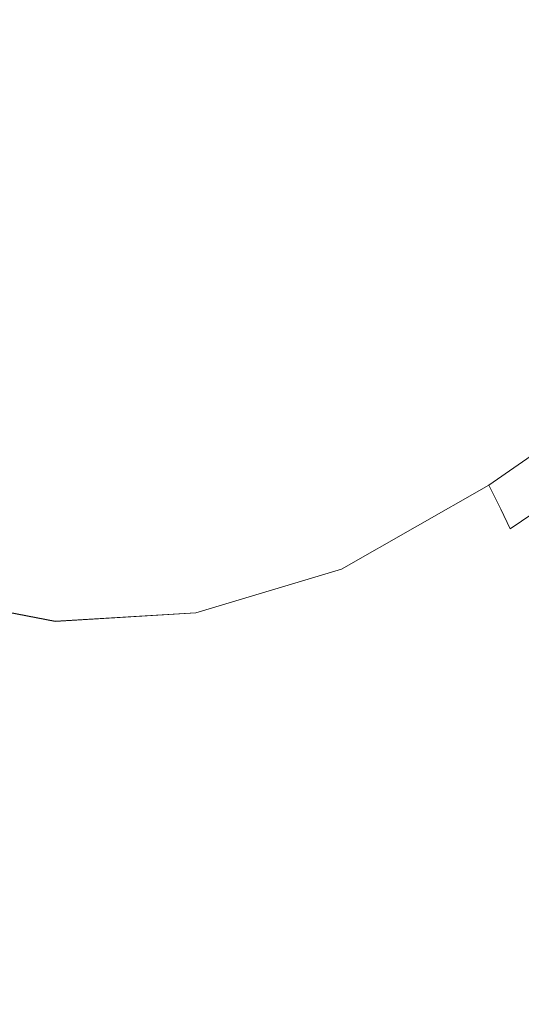
# Model space of a CAD drawing. Extents: x -1168 to 0, y -1150 to 0.
# Drawn here: x -515 to -514, y -815 to -812 of the extents above; entities that cross this region are included whole.
import ezdxf

# ---------------------------------------------------------------- set-up
doc = ezdxf.new("R2010")
doc.units = 0
doc.header["$MEASUREMENT"] = 0
doc.layers.add('CHROM', color=253, linetype='Continuous')
doc.layers.add('SZKLO02', color=124, linetype='Continuous')

msp = doc.modelspace()

# ---------------------------------------------------------------- linework, layer by layer
at = {"layer": 'CHROM', "lineweight": 0}
for points, invisible_edges in [([(-516.0939, -812.2474, 285.6697), (-516.089, -811.817, 285.6697), (-472.949, -784.2224, 285.6697), (-514.0826, -813.0933, 285.6697)], 15), ([(-472.949, -784.2224, 346.8479), (-516.089, -811.817, 346.8479), (-516.0939, -812.2474, 346.8479), (-514.0826, -813.0933, 346.8479)], 15), ([(-516.0939, -812.2476, 1622.6072), (-516.089, -811.8171, 1622.6072), (-472.949, -784.2227, 1622.6072), (-514.0826, -813.0935, 1622.6072)], 15), ([(-472.949, -784.2227, 1683.7878), (-516.089, -811.8171, 1683.7878), (-516.0939, -812.2476, 1683.7878), (-514.0826, -813.0935, 1683.7878)], 15), ([(-472.949, -784.2224, 285.6697), (-472.795, -784.4767, 285.6941), (-514.0363, -813.1959, 285.6941), (-514.0826, -813.0933, 285.6697)], 15), ([(-514.0826, -813.0933, 346.8479), (-514.0338, -813.1959, 346.8234), (-472.795, -784.4767, 346.8234), (-472.949, -784.2224, 346.8479)], 15), ([(-472.949, -784.2227, 1622.6072), (-472.795, -784.4768, 1622.6316), (-514.0363, -813.1962, 1622.6316), (-514.0826, -813.0935, 1622.6072)], 15), ([(-514.0826, -813.0935, 1683.7878), (-514.0338, -813.1962, 1683.7635), (-472.795, -784.4768, 1683.7635), (-472.949, -784.2227, 1683.7878)], 15), ([(-472.795, -784.4767, 285.6941), (-472.663, -784.6942, 285.7699), (-513.9947, -813.2816, 285.7699), (-514.0363, -813.1959, 285.6941)], 15), ([(-472.795, -784.4768, 1622.6316), (-472.663, -784.6945, 1622.7097), (-513.9947, -813.2817, 1622.7097), (-514.0363, -813.1962, 1622.6316)], 15), ([(-514.0338, -813.1959, 346.8234), (-513.9947, -813.2816, 346.7476), (-472.663, -784.6942, 346.7476), (-472.795, -784.4767, 346.8234)], 15), ([(-514.0338, -813.1962, 1683.7635), (-513.9947, -813.2817, 1683.6851), (-472.663, -784.6945, 1683.6851), (-472.795, -784.4768, 1683.7635)], 15), ([(-472.663, -784.6942, 285.7699), (-472.5555, -784.8702, 285.8971), (-513.9605, -813.3501, 285.897), (-513.9947, -813.2816, 285.7699)], 11), ([(-513.9947, -813.2816, 346.7476), (-513.9605, -813.3501, 346.6205), (-472.5555, -784.8702, 346.6205), (-472.663, -784.6942, 346.7476)], 3), ([(-472.663, -784.6945, 1622.7097), (-472.5555, -784.8704, 1622.8346), (-513.9605, -813.3503, 1622.8346), (-513.9947, -813.2817, 1622.7097)], 11), ([(-513.9947, -813.2817, 1683.6851), (-513.9605, -813.3503, 1683.5604), (-472.5555, -784.8704, 1683.5604), (-472.663, -784.6945, 1683.6851)], 3), ([(-472.5555, -784.8702, 285.8971), (-472.4724, -785.0071, 286.0756), (-513.9336, -813.4064, 286.0756), (-513.9605, -813.3501, 285.897)], 11), ([(-513.9605, -813.3501, 346.6205), (-513.9336, -813.4064, 346.4419), (-472.4724, -785.0071, 346.4419), (-472.5555, -784.8702, 346.6205)], 11), ([(-472.5555, -784.8704, 1622.8346), (-472.4724, -785.0073, 1623.0132), (-513.9336, -813.4065, 1623.0132), (-513.9605, -813.3503, 1622.8346)], 11), ([(-513.9605, -813.3503, 1683.5604), (-513.9336, -813.4065, 1683.3821), (-472.4724, -785.0073, 1683.3821), (-472.5555, -784.8704, 1683.5604)], 11), ([(-472.4724, -785.0071, 286.0756), (-472.4138, -785.105, 286.3031), (-513.9165, -813.4454, 286.303), (-513.9336, -813.4064, 286.0756)], 7), ([(-513.9336, -813.4064, 346.4419), (-513.9165, -813.4454, 346.2145), (-472.4138, -785.105, 346.2145), (-472.4724, -785.0071, 346.4419)], 15), ([(-472.4724, -785.0073, 1623.0132), (-472.4138, -785.1051, 1623.2406), (-513.9165, -813.4456, 1623.2406), (-513.9336, -813.4065, 1623.0132)], 7), ([(-513.9336, -813.4065, 1683.3821), (-513.9165, -813.4456, 1683.1544), (-472.4138, -785.1051, 1683.1544), (-472.4724, -785.0073, 1683.3821)], 15), ([(-472.4138, -785.105, 286.3031), (-472.3796, -785.1637, 286.5818), (-513.9043, -813.4674, 286.5817), (-513.9165, -813.4454, 286.303)], 15), ([(-513.9165, -813.4454, 346.2145), (-513.9043, -813.4674, 345.9358), (-472.3796, -785.1637, 345.9358), (-472.4138, -785.105, 346.2145)], 15), ([(-472.4138, -785.1051, 1623.2406), (-472.3796, -785.1639, 1623.5218), (-513.9043, -813.4677, 1623.5218), (-513.9165, -813.4456, 1623.2406)], 15), ([(-513.9165, -813.4456, 1683.1544), (-513.9043, -813.4677, 1682.8734), (-472.3796, -785.1639, 1682.8734), (-472.4138, -785.1051, 1683.1544)], 15), ([(-472.3796, -785.1637, 286.5818), (-472.3674, -785.1832, 286.912), (-513.8994, -813.4747, 286.9119), (-513.9043, -813.4674, 286.5817)], 15), ([(-513.9043, -813.4674, 345.9358), (-513.8994, -813.4747, 345.6056), (-472.3674, -785.1832, 345.6056), (-472.3796, -785.1637, 345.9358)], 15), ([(-472.3796, -785.1639, 1623.5218), (-472.3674, -785.1835, 1623.8494), (-513.8994, -813.475, 1623.8494), (-513.9043, -813.4677, 1623.5218)], 15), ([(-513.9043, -813.4677, 1682.8734), (-513.8994, -813.475, 1682.5454), (-472.3674, -785.1835, 1682.5454), (-472.3796, -785.1639, 1682.8734)], 15), ([(-516.5216, -812.9075, 285.6697), (-516.0939, -812.2474, 285.6697), (-514.0826, -813.0933, 285.6697), (-516.5118, -812.9418, 285.6697)], 15), ([(-514.0826, -813.0933, 346.8479), (-516.0939, -812.2474, 346.8479), (-516.5216, -812.9075, 346.8479), (-516.5118, -812.9418, 346.8479)], 15), ([(-516.5216, -812.9077, 1622.6072), (-516.0939, -812.2476, 1622.6072), (-514.0826, -813.0935, 1622.6072), (-516.5118, -812.9419, 1622.6072)], 15), ([(-514.0826, -813.0935, 1683.7878), (-516.0939, -812.2476, 1683.7878), (-516.5216, -812.9077, 1683.7878), (-516.5118, -812.9419, 1683.7878)], 15), ([(-516.5118, -812.9418, 285.6697), (-514.8134, -813.4308, 285.6697), (-515.1603, -813.4528, 285.6697), (-515.4781, -813.3916, 285.6697)], 15), ([(-516.5118, -812.9418, 285.6697), (-514.0826, -813.0933, 285.6697), (-514.459, -813.3182, 285.6697), (-514.8134, -813.4308, 285.6697)], 15), ([(-515.1603, -813.4528, 346.8479), (-514.8134, -813.4308, 346.8479), (-516.5118, -812.9418, 346.8479), (-515.4781, -813.3916, 346.8479)], 15), ([(-514.459, -813.3182, 346.8479), (-514.0826, -813.0933, 346.8479), (-516.5118, -812.9418, 346.8479), (-514.8134, -813.4308, 346.8479)], 15), ([(-516.5118, -812.9419, 1622.6072), (-514.8134, -813.4309, 1622.6072), (-515.1603, -813.453, 1622.6072), (-515.4781, -813.3918, 1622.6072)], 15), ([(-516.5118, -812.9419, 1622.6072), (-514.0826, -813.0935, 1622.6072), (-514.459, -813.3185, 1622.6072), (-514.8134, -813.4309, 1622.6072)], 15), ([(-515.1603, -813.453, 1683.7878), (-514.8134, -813.4309, 1683.7878), (-516.5118, -812.9419, 1683.7878), (-515.4781, -813.3918, 1683.7878)], 15), ([(-514.459, -813.3185, 1683.7878), (-514.0826, -813.0935, 1683.7878), (-516.5118, -812.9419, 1683.7878), (-514.8134, -813.4309, 1683.7878)], 15), ([(-514.0826, -813.0933, 285.6697), (-514.0363, -813.1959, 285.6941), (-514.4346, -813.4283, 285.6941), (-514.459, -813.3182, 285.6697)], 15), ([(-514.459, -813.3182, 346.8479), (-514.4346, -813.4283, 346.8234), (-514.0338, -813.1959, 346.8234), (-514.0826, -813.0933, 346.8479)], 15), ([(-514.0826, -813.0935, 1622.6072), (-514.0363, -813.1962, 1622.6316), (-514.4346, -813.4286, 1622.6316), (-514.459, -813.3185, 1622.6072)], 15), ([(-514.459, -813.3185, 1683.7878), (-514.4346, -813.4286, 1683.7635), (-514.0338, -813.1962, 1683.7635), (-514.0826, -813.0935, 1683.7878)], 15), ([(-514.0363, -813.1959, 285.6941), (-513.9947, -813.2816, 285.7699), (-514.415, -813.5212, 285.7699), (-514.4346, -813.4283, 285.6941)], 15), ([(-514.4346, -813.4283, 346.8234), (-514.415, -813.5212, 346.7476), (-513.9947, -813.2816, 346.7476), (-514.0338, -813.1959, 346.8234)], 15), ([(-514.0363, -813.1962, 1622.6316), (-513.9947, -813.2817, 1622.7097), (-514.415, -813.5214, 1622.7097), (-514.4346, -813.4286, 1622.6316)], 15), ([(-514.4346, -813.4286, 1683.7635), (-514.415, -813.5214, 1683.6851), (-513.9947, -813.2817, 1683.6851), (-514.0338, -813.1962, 1683.7635)], 15), ([(-513.9947, -813.2816, 285.7699), (-513.9605, -813.3501, 285.897), (-514.4004, -813.5969, 285.897), (-514.415, -813.5212, 285.7699)], 7), ([(-514.415, -813.5212, 346.7476), (-514.4004, -813.5969, 346.6205), (-513.9605, -813.3501, 346.6205), (-513.9947, -813.2816, 346.7476)], 7), ([(-513.9947, -813.2817, 1622.7097), (-513.9605, -813.3503, 1622.8346), (-514.4004, -813.5972, 1622.8346), (-514.415, -813.5214, 1622.7097)], 7), ([(-514.415, -813.5214, 1683.6851), (-514.4004, -813.5972, 1683.5604), (-513.9605, -813.3503, 1683.5604), (-513.9947, -813.2817, 1683.6851)], 7), ([(-514.459, -813.3182, 285.6697), (-514.4346, -813.4283, 285.6941), (-514.8232, -813.5481, 285.6941), (-514.8134, -813.4308, 285.6697)], 15), ([(-514.8134, -813.4308, 346.8479), (-514.8232, -813.5481, 346.8234), (-514.4346, -813.4283, 346.8234), (-514.459, -813.3182, 346.8479)], 15), ([(-514.459, -813.3185, 1622.6072), (-514.4346, -813.4286, 1622.6316), (-514.8232, -813.5483, 1622.6316), (-514.8134, -813.4309, 1622.6072)], 15), ([(-514.8134, -813.4309, 1683.7878), (-514.8232, -813.5483, 1683.7635), (-514.4346, -813.4286, 1683.7635), (-514.459, -813.3185, 1683.7878)], 15), ([(-513.9605, -813.3501, 285.897), (-513.9336, -813.4064, 286.0756), (-514.3882, -813.6558, 286.0756), (-514.4004, -813.5969, 285.897)], 15), ([(-514.4004, -813.5969, 346.6205), (-514.3882, -813.6558, 346.4419), (-513.9336, -813.4064, 346.4419), (-513.9605, -813.3501, 346.6205)], 15), ([(-513.9605, -813.3503, 1622.8346), (-513.9336, -813.4065, 1623.0132), (-514.3882, -813.6559, 1623.0132), (-514.4004, -813.5972, 1622.8346)], 15), ([(-514.4004, -813.5972, 1683.5604), (-514.3882, -813.6559, 1683.3821), (-513.9336, -813.4065, 1683.3821), (-513.9605, -813.3503, 1683.5604)], 15), ([(-515.1603, -813.4528, 285.6697), (-515.1995, -813.5702, 285.6941), (-515.5441, -813.5042, 285.6941), (-515.4781, -813.3916, 285.6697)], 15), ([(-515.4781, -813.3916, 346.8479), (-515.5441, -813.5042, 346.8234), (-515.1995, -813.5702, 346.8234), (-515.1603, -813.4528, 346.8479)], 15), ([(-515.1603, -813.453, 1622.6072), (-515.1995, -813.5703, 1622.6316), (-515.5441, -813.5043, 1622.6316), (-515.4781, -813.3918, 1622.6072)], 15), ([(-515.4781, -813.3918, 1683.7878), (-515.5441, -813.5043, 1683.7635), (-515.1995, -813.5703, 1683.7635), (-515.1603, -813.453, 1683.7878)], 15), ([(-513.9336, -813.4064, 286.0756), (-513.9165, -813.4454, 286.303), (-514.3784, -813.6973, 286.303), (-514.3882, -813.6558, 286.0756)], 15), ([(-514.3882, -813.6558, 346.4419), (-514.3784, -813.6973, 346.2145), (-513.9165, -813.4454, 346.2145), (-513.9336, -813.4064, 346.4419)], 15), ([(-513.9336, -813.4065, 1623.0132), (-513.9165, -813.4456, 1623.2406), (-514.3784, -813.6975, 1623.2406), (-514.3882, -813.6559, 1623.0132)], 15), ([(-514.3882, -813.6559, 1683.3821), (-514.3784, -813.6975, 1683.1544), (-513.9165, -813.4456, 1683.1544), (-513.9336, -813.4065, 1683.3821)], 15), ([(-514.8134, -813.4308, 285.6697), (-514.8232, -813.5481, 285.6941), (-515.1995, -813.5702, 285.6941), (-515.1603, -813.4528, 285.6697)], 15), ([(-515.1603, -813.4528, 346.8479), (-515.1995, -813.5702, 346.8234), (-514.8232, -813.5481, 346.8234), (-514.8134, -813.4308, 346.8479)], 15), ([(-514.8134, -813.4309, 1622.6072), (-514.8232, -813.5483, 1622.6316), (-515.1995, -813.5703, 1622.6316), (-515.1603, -813.453, 1622.6072)], 15), ([(-515.1603, -813.453, 1683.7878), (-515.1995, -813.5703, 1683.7635), (-514.8232, -813.5483, 1683.7635), (-514.8134, -813.4309, 1683.7878)], 15), ([(-514.4346, -813.4283, 285.6941), (-514.415, -813.5212, 285.7699), (-514.8305, -813.646, 285.7699), (-514.8232, -813.5481, 285.6941)], 15), ([(-514.8232, -813.5481, 346.8234), (-514.8305, -813.646, 346.7476), (-514.415, -813.5212, 346.7476), (-514.4346, -813.4283, 346.8234)], 15), ([(-514.4346, -813.4286, 1622.6316), (-514.415, -813.5214, 1622.7097), (-514.8305, -813.6461, 1622.7097), (-514.8232, -813.5483, 1622.6316)], 15), ([(-514.8232, -813.5483, 1683.7635), (-514.8305, -813.6461, 1683.6851), (-514.415, -813.5214, 1683.6851), (-514.4346, -813.4286, 1683.7635)], 15), ([(-513.9165, -813.4454, 286.303), (-513.9043, -813.4674, 286.5817), (-514.3735, -813.7217, 286.5817), (-514.3784, -813.6973, 286.303)], 15), ([(-514.3784, -813.6973, 346.2145), (-514.3735, -813.7217, 345.9358), (-513.9043, -813.4674, 345.9358), (-513.9165, -813.4454, 346.2145)], 15), ([(-513.9165, -813.4456, 1623.2406), (-513.9043, -813.4677, 1623.5218), (-514.3735, -813.7219, 1623.5218), (-514.3784, -813.6975, 1623.2406)], 15), ([(-514.3784, -813.6975, 1683.1544), (-514.3735, -813.7219, 1682.8734), (-513.9043, -813.4677, 1682.8734), (-513.9165, -813.4456, 1683.1544)], 15), ([(-513.9043, -813.4674, 286.5817), (-513.8994, -813.4747, 286.9119), (-514.3711, -813.7314, 286.9119), (-514.3735, -813.7217, 286.5817)], 15), ([(-514.3735, -813.7217, 345.9358), (-514.3711, -813.7314, 345.6056), (-513.8994, -813.4747, 345.6056), (-513.9043, -813.4674, 345.9358)], 15), ([(-513.9043, -813.4677, 1623.5218), (-513.8994, -813.475, 1623.8494), (-514.3711, -813.7317, 1623.8494), (-514.3735, -813.7219, 1623.5218)], 15), ([(-514.3735, -813.7219, 1682.8734), (-514.3711, -813.7317, 1682.5454), (-513.8994, -813.475, 1682.5454), (-513.9043, -813.4677, 1682.8734)], 15), ([(-513.8994, -813.4747, 329.5462), (-514.3711, -813.7314, 329.5462), (-514.3711, -813.7314, 302.9713), (-513.8994, -813.4747, 302.9713)], 15), ([(-513.8994, -813.4747, 345.6056), (-514.3711, -813.7314, 345.6056), (-514.3711, -813.7314, 329.5462), (-513.8994, -813.4747, 329.5462)], 15), ([(-514.3711, -813.7314, 286.9119), (-513.8994, -813.4747, 286.9119), (-513.8994, -813.4747, 302.9713), (-514.3711, -813.7314, 302.9713)], 15), ([(-513.8994, -813.475, 1666.4838), (-514.3711, -813.7317, 1666.4838), (-514.3711, -813.7317, 1639.9112), (-513.8994, -813.475, 1639.9112)], 15), ([(-513.8994, -813.475, 1682.5454), (-514.3711, -813.7317, 1682.5454), (-514.3711, -813.7317, 1666.4838), (-513.8994, -813.475, 1666.4838)], 15), ([(-514.3711, -813.7317, 1623.8494), (-513.8994, -813.475, 1623.8494), (-513.8994, -813.475, 1639.9112), (-514.3711, -813.7317, 1639.9112)], 15), ([(-515.1995, -813.5702, 285.6941), (-515.2312, -813.6704, 285.7699), (-515.6003, -813.5995, 285.7699), (-515.5441, -813.5042, 285.6941)], 15), ([(-515.5441, -813.5042, 346.8234), (-515.6003, -813.5995, 346.7476), (-515.2312, -813.6704, 346.7476), (-515.1995, -813.5702, 346.8234)], 15), ([(-515.1995, -813.5703, 1622.6316), (-515.2312, -813.6705, 1622.7097), (-515.6003, -813.5997, 1622.7097), (-515.5441, -813.5043, 1622.6316)], 15), ([(-515.5441, -813.5043, 1683.7635), (-515.6003, -813.5997, 1683.6851), (-515.2312, -813.6705, 1683.6851), (-515.1995, -813.5703, 1683.7635)], 15), ([(-514.415, -813.5212, 285.7699), (-514.4004, -813.5969, 285.897), (-514.8354, -813.7267, 285.897), (-514.8305, -813.646, 285.7699)], 7), ([(-514.8305, -813.646, 346.7476), (-514.8354, -813.7267, 346.6205), (-514.4004, -813.5969, 346.6205), (-514.415, -813.5212, 346.7476)], 7), ([(-514.415, -813.5214, 1622.7097), (-514.4004, -813.5972, 1622.8346), (-514.8354, -813.7268, 1622.8346), (-514.8305, -813.6461, 1622.7097)], 7), ([(-514.8305, -813.6461, 1683.6851), (-514.8354, -813.7268, 1683.5604), (-514.4004, -813.5972, 1683.5604), (-514.415, -813.5214, 1683.6851)], 7), ([(-514.8232, -813.5481, 285.6941), (-514.8305, -813.646, 285.7699), (-515.2312, -813.6704, 285.7699), (-515.1995, -813.5702, 285.6941)], 15), ([(-515.1995, -813.5702, 346.8234), (-515.2312, -813.6704, 346.7476), (-514.8305, -813.646, 346.7476), (-514.8232, -813.5481, 346.8234)], 15), ([(-514.8232, -813.5483, 1622.6316), (-514.8305, -813.6461, 1622.7097), (-515.2312, -813.6705, 1622.7097), (-515.1995, -813.5703, 1622.6316)], 15), ([(-515.1995, -813.5703, 1683.7635), (-515.2312, -813.6705, 1683.6851), (-514.8305, -813.6461, 1683.6851), (-514.8232, -813.5483, 1683.7635)], 15), ([(-515.2312, -813.6704, 285.7699), (-515.2582, -813.7535, 285.897), (-515.6443, -813.6777, 285.897), (-515.6003, -813.5995, 285.7699)], 7), ([(-515.6003, -813.5995, 346.7476), (-515.6443, -813.6777, 346.6205), (-515.2582, -813.7535, 346.6205), (-515.2312, -813.6704, 346.7476)], 7), ([(-515.2312, -813.6705, 1622.7097), (-515.2582, -813.7537, 1622.8346), (-515.6443, -813.6779, 1622.8346), (-515.6003, -813.5997, 1622.7097)], 7), ([(-515.6003, -813.5997, 1683.6851), (-515.6443, -813.6779, 1683.5604), (-515.2582, -813.7537, 1683.5604), (-515.2312, -813.6705, 1683.6851)], 7), ([(-514.4004, -813.5969, 285.897), (-514.3882, -813.6558, 286.0756), (-514.8403, -813.79, 286.0756), (-514.8354, -813.7267, 285.897)], 15), ([(-514.8354, -813.7267, 346.6205), (-514.8403, -813.79, 346.4419), (-514.3882, -813.6558, 346.4419), (-514.4004, -813.5969, 346.6205)], 15), ([(-514.4004, -813.5972, 1622.8346), (-514.3882, -813.6559, 1623.0132), (-514.8403, -813.7903, 1623.0132), (-514.8354, -813.7268, 1622.8346)], 15), ([(-514.8354, -813.7268, 1683.5604), (-514.8403, -813.7903, 1683.3821), (-514.3882, -813.6559, 1683.3821), (-514.4004, -813.5972, 1683.5604)], 15), ([(-514.8305, -813.646, 285.7699), (-514.8354, -813.7267, 285.897), (-515.2582, -813.7535, 285.897), (-515.2312, -813.6704, 285.7699)], 7), ([(-515.2312, -813.6704, 346.7476), (-515.2582, -813.7535, 346.6205), (-514.8354, -813.7267, 346.6205), (-514.8305, -813.646, 346.7476)], 7), ([(-514.8305, -813.6461, 1622.7097), (-514.8354, -813.7268, 1622.8346), (-515.2582, -813.7537, 1622.8346), (-515.2312, -813.6705, 1622.7097)], 7), ([(-515.2312, -813.6705, 1683.6851), (-515.2582, -813.7537, 1683.5604), (-514.8354, -813.7268, 1683.5604), (-514.8305, -813.6461, 1683.6851)], 7), ([(-514.3882, -813.6558, 286.0756), (-514.3784, -813.6973, 286.303), (-514.8427, -813.8342, 286.303), (-514.8403, -813.79, 286.0756)], 15), ([(-514.8403, -813.79, 346.4419), (-514.8427, -813.8342, 346.2145), (-514.3784, -813.6973, 346.2145), (-514.3882, -813.6558, 346.4419)], 15), ([(-514.3882, -813.6559, 1623.0132), (-514.3784, -813.6975, 1623.2406), (-514.8427, -813.8344, 1623.2406), (-514.8403, -813.7903, 1623.0132)], 15), ([(-514.8403, -813.7903, 1683.3821), (-514.8427, -813.8344, 1683.1544), (-514.3784, -813.6975, 1683.1544), (-514.3882, -813.6559, 1683.3821)], 15), ([(-515.2582, -813.7535, 285.897), (-515.2777, -813.8146, 286.0756), (-515.6809, -813.7389, 286.0756), (-515.6443, -813.6777, 285.897)], 15), ([(-515.6443, -813.6777, 346.6205), (-515.6809, -813.7389, 346.4419), (-515.2777, -813.8146, 346.4419), (-515.2582, -813.7535, 346.6205)], 15), ([(-515.2582, -813.7537, 1622.8346), (-515.2777, -813.8148, 1623.0132), (-515.6809, -813.739, 1623.0132), (-515.6443, -813.6779, 1622.8346)], 15), ([(-515.6443, -813.6779, 1683.5604), (-515.6809, -813.739, 1683.3821), (-515.2777, -813.8173, 1683.3821), (-515.2582, -813.7537, 1683.5604)], 15), ([(-514.3784, -813.6973, 286.303), (-514.3735, -813.7217, 286.5817), (-514.8452, -813.8611, 286.5817), (-514.8427, -813.8342, 286.303)], 15), ([(-514.8427, -813.8342, 346.2145), (-514.8452, -813.8611, 345.9358), (-514.3735, -813.7217, 345.9358), (-514.3784, -813.6973, 346.2145)], 15), ([(-514.3784, -813.6975, 1623.2406), (-514.3735, -813.7219, 1623.5218), (-514.8452, -813.8612, 1623.5218), (-514.8427, -813.8344, 1623.2406)], 15), ([(-514.8427, -813.8344, 1683.1544), (-514.8452, -813.8612, 1682.8734), (-514.3735, -813.7219, 1682.8734), (-514.3784, -813.6975, 1683.1544)], 15), ([(-514.8354, -813.7267, 285.897), (-514.8403, -813.79, 286.0756), (-515.2777, -813.8146, 286.0756), (-515.2582, -813.7535, 285.897)], 15), ([(-515.2582, -813.7535, 346.6205), (-515.2777, -813.8146, 346.4419), (-514.8403, -813.79, 346.4419), (-514.8354, -813.7267, 346.6205)], 15), ([(-514.8354, -813.7268, 1622.8346), (-514.8403, -813.7903, 1623.0132), (-515.2777, -813.8148, 1623.0132), (-515.2582, -813.7537, 1622.8346)], 15), ([(-515.2582, -813.7537, 1683.5604), (-515.2777, -813.8173, 1683.3821), (-514.8403, -813.7903, 1683.3821), (-514.8354, -813.7268, 1683.5604)], 15), ([(-514.3735, -813.7217, 286.5817), (-514.3711, -813.7314, 286.9119), (-514.8452, -813.8708, 286.9119), (-514.8452, -813.8611, 286.5817)], 15), ([(-514.8452, -813.8611, 345.9358), (-514.8452, -813.8708, 345.6056), (-514.3711, -813.7314, 345.6056), (-514.3735, -813.7217, 345.9358)], 15), ([(-514.3735, -813.7219, 1623.5218), (-514.3711, -813.7317, 1623.8494), (-514.8452, -813.8711, 1623.8494), (-514.8452, -813.8612, 1623.5218)], 15), ([(-514.8452, -813.8612, 1682.8734), (-514.8452, -813.8711, 1682.5454), (-514.3711, -813.7317, 1682.5454), (-514.3735, -813.7219, 1682.8734)], 15), ([(-515.2777, -813.8146, 286.0756), (-515.2924, -813.8611, 286.303), (-515.7053, -813.7828, 286.303), (-515.6809, -813.7389, 286.0756)], 15), ([(-515.6809, -813.7389, 346.4419), (-515.7053, -813.7828, 346.2145), (-515.2924, -813.8611, 346.2145), (-515.2777, -813.8146, 346.4419)], 15), ([(-515.2777, -813.8148, 1623.0132), (-515.2924, -813.8612, 1623.2406), (-515.7053, -813.7831, 1623.2406), (-515.6809, -813.739, 1623.0132)], 15), ([(-515.6809, -813.739, 1683.3821), (-515.7053, -813.7831, 1683.1544), (-515.2924, -813.8612, 1683.1544), (-515.2777, -813.8173, 1683.3821)], 15), ([(-514.3711, -813.7314, 329.5462), (-514.8452, -813.8708, 329.5462), (-514.8452, -813.8708, 302.9713), (-514.3711, -813.7314, 302.9713)], 15), ([(-514.3711, -813.7314, 345.6056), (-514.8452, -813.8708, 345.6056), (-514.8452, -813.8708, 329.5462), (-514.3711, -813.7314, 329.5462)], 15), ([(-514.8452, -813.8708, 286.9119), (-514.3711, -813.7314, 286.9119), (-514.3711, -813.7314, 302.9713), (-514.8452, -813.8708, 302.9713)], 15), ([(-514.3711, -813.7317, 1666.4838), (-514.8452, -813.8711, 1666.4838), (-514.8452, -813.8711, 1639.9112), (-514.3711, -813.7317, 1639.9112)], 15), ([(-514.3711, -813.7317, 1682.5454), (-514.8452, -813.8711, 1682.5454), (-514.8452, -813.8711, 1666.4838), (-514.3711, -813.7317, 1666.4838)], 15), ([(-514.8452, -813.8711, 1623.8494), (-514.3711, -813.7317, 1623.8494), (-514.3711, -813.7317, 1639.9112), (-514.8452, -813.8711, 1639.9112)], 15), ([(-515.2924, -813.8611, 286.303), (-515.3021, -813.8879, 286.5817), (-515.72, -813.8073, 286.5817), (-515.7053, -813.7828, 286.303)], 15), ([(-515.7053, -813.7828, 346.2145), (-515.72, -813.8073, 345.9358), (-515.3021, -813.8879, 345.9358), (-515.2924, -813.8611, 346.2145)], 15), ([(-515.2924, -813.8612, 1623.2406), (-515.3021, -813.8882, 1623.5218), (-515.72, -813.8075, 1623.5218), (-515.7053, -813.7831, 1623.2406)], 15), ([(-515.7053, -813.7831, 1683.1544), (-515.72, -813.8075, 1682.8734), (-515.3021, -813.8882, 1682.8734), (-515.2924, -813.8612, 1683.1544)], 15), ([(-515.3021, -813.8879, 286.5817), (-515.3046, -813.8977, 286.9119), (-515.7249, -813.817, 286.9119), (-515.72, -813.8073, 286.5817)], 15), ([(-515.72, -813.8073, 345.9358), (-515.7249, -813.817, 345.6056), (-515.3046, -813.8977, 345.6056), (-515.3021, -813.8879, 345.9358)], 15), ([(-515.3021, -813.8882, 1623.5218), (-515.3046, -813.8979, 1623.8494), (-515.7249, -813.8173, 1623.8494), (-515.72, -813.8075, 1623.5218)], 15), ([(-515.72, -813.8075, 1682.8734), (-515.7249, -813.8173, 1682.5454), (-515.3046, -813.8979, 1682.5454), (-515.3021, -813.8882, 1682.8734)], 15), ([(-514.8403, -813.79, 286.0756), (-514.8427, -813.8342, 286.303), (-515.2924, -813.8611, 286.303), (-515.2777, -813.8146, 286.0756)], 15), ([(-515.2777, -813.8146, 346.4419), (-515.2924, -813.8611, 346.2145), (-514.8427, -813.8342, 346.2145), (-514.8403, -813.79, 346.4419)], 15), ([(-514.8403, -813.7903, 1623.0132), (-514.8427, -813.8344, 1623.2406), (-515.2924, -813.8612, 1623.2406), (-515.2777, -813.8148, 1623.0132)], 15), ([(-515.2777, -813.8173, 1683.3821), (-515.2924, -813.8612, 1683.1544), (-514.8427, -813.8344, 1683.1544), (-514.8403, -813.7903, 1683.3821)], 15), ([(-515.3046, -813.8977, 329.5462), (-515.7249, -813.817, 329.5462), (-515.7249, -813.817, 302.9713), (-515.3046, -813.8977, 302.9713)], 15), ([(-515.3046, -813.8977, 345.6056), (-515.7249, -813.817, 345.6056), (-515.7249, -813.817, 329.5462), (-515.3046, -813.8977, 329.5462)], 15), ([(-515.7249, -813.817, 286.9119), (-515.3046, -813.8977, 286.9119), (-515.3046, -813.8977, 302.9713), (-515.7249, -813.817, 302.9713)], 15), ([(-515.3046, -813.8979, 1666.4838), (-515.7249, -813.8173, 1666.4838), (-515.7249, -813.8173, 1639.9112), (-515.3046, -813.8979, 1639.9112)], 15), ([(-515.3046, -813.8979, 1682.5454), (-515.7249, -813.8173, 1682.5454), (-515.7249, -813.8173, 1666.4838), (-515.3046, -813.8979, 1666.4838)], 15), ([(-515.7249, -813.8173, 1623.8494), (-515.3046, -813.8979, 1623.8494), (-515.3046, -813.8979, 1639.9112), (-515.7249, -813.8173, 1639.9112)], 15), ([(-514.8427, -813.8342, 286.303), (-514.8452, -813.8611, 286.5817), (-515.3021, -813.8879, 286.5817), (-515.2924, -813.8611, 286.303)], 15), ([(-515.2924, -813.8611, 346.2145), (-515.3021, -813.8879, 345.9358), (-514.8452, -813.8611, 345.9358), (-514.8427, -813.8342, 346.2145)], 15), ([(-514.8427, -813.8344, 1623.2406), (-514.8452, -813.8612, 1623.5218), (-515.3021, -813.8882, 1623.5218), (-515.2924, -813.8612, 1623.2406)], 15), ([(-515.2924, -813.8612, 1683.1544), (-515.3021, -813.8882, 1682.8734), (-514.8452, -813.8612, 1682.8734), (-514.8427, -813.8344, 1683.1544)], 15), ([(-514.8452, -813.8611, 286.5817), (-514.8452, -813.8708, 286.9119), (-515.3046, -813.8977, 286.9119), (-515.3021, -813.8879, 286.5817)], 15), ([(-515.3021, -813.8879, 345.9358), (-515.3046, -813.8977, 345.6056), (-514.8452, -813.8708, 345.6056), (-514.8452, -813.8611, 345.9358)], 15), ([(-514.8452, -813.8612, 1623.5218), (-514.8452, -813.8711, 1623.8494), (-515.3046, -813.8979, 1623.8494), (-515.3021, -813.8882, 1623.5218)], 15), ([(-515.3021, -813.8882, 1682.8734), (-515.3046, -813.8979, 1682.5454), (-514.8452, -813.8711, 1682.5454), (-514.8452, -813.8612, 1682.8734)], 15), ([(-514.8452, -813.8708, 329.5462), (-515.3046, -813.8977, 329.5462), (-515.3046, -813.8977, 302.9713), (-514.8452, -813.8708, 302.9713)], 15), ([(-514.8452, -813.8708, 345.6056), (-515.3046, -813.8977, 345.6056), (-515.3046, -813.8977, 329.5462), (-514.8452, -813.8708, 329.5462)], 15), ([(-515.3046, -813.8977, 286.9119), (-514.8452, -813.8708, 286.9119), (-514.8452, -813.8708, 302.9713), (-515.3046, -813.8977, 302.9713)], 15), ([(-514.8452, -813.8711, 1666.4838), (-515.3046, -813.8979, 1666.4838), (-515.3046, -813.8979, 1639.9112), (-514.8452, -813.8711, 1639.9112)], 15), ([(-514.8452, -813.8711, 1682.5454), (-515.3046, -813.8979, 1682.5454), (-515.3046, -813.8979, 1666.4838), (-514.8452, -813.8711, 1666.4838)], 15), ([(-515.3046, -813.8979, 1623.8494), (-514.8452, -813.8711, 1623.8494), (-514.8452, -813.8711, 1639.9112), (-515.3046, -813.8979, 1639.9112)], 15)]:
    msp.add_3dface(points, dxfattribs=dict(at, invisible_edges=invisible_edges))
at = {"layer": 'SZKLO02', "lineweight": 0}
for points in [[(-1071.2281, -1108.913, 0), (-462.3601, -764.3588, 0.0001), (-459.601, -768.3, 0.0001), (-1068.4691, -1112.8568, 0)], [(-1071.2257, -1108.9133, 1957.4427), (-1068.4667, -1112.8546, 1957.4427), (-459.601, -768.3003, 1957.4427), (-462.3601, -764.359, 1957.4427)]]:
    msp.add_3dface(points, dxfattribs=at)
for points, invisible_edges in [([(-462.3601, -764.3588, 0.0001), (-1071.2281, -1108.913, 0), (-1071.2257, -1108.9133, 1957.4427), (-462.3601, -764.359, 1957.4427)], 15), ([(-1068.4691, -1112.8568, 0), (-459.601, -768.3, 0.0001), (-459.601, -768.3003, 1957.4427), (-1068.4667, -1112.8546, 1957.4427)], 13)]:
    msp.add_3dface(points, dxfattribs=dict(at, invisible_edges=invisible_edges))

doc.saveas('drawing.dxf')
